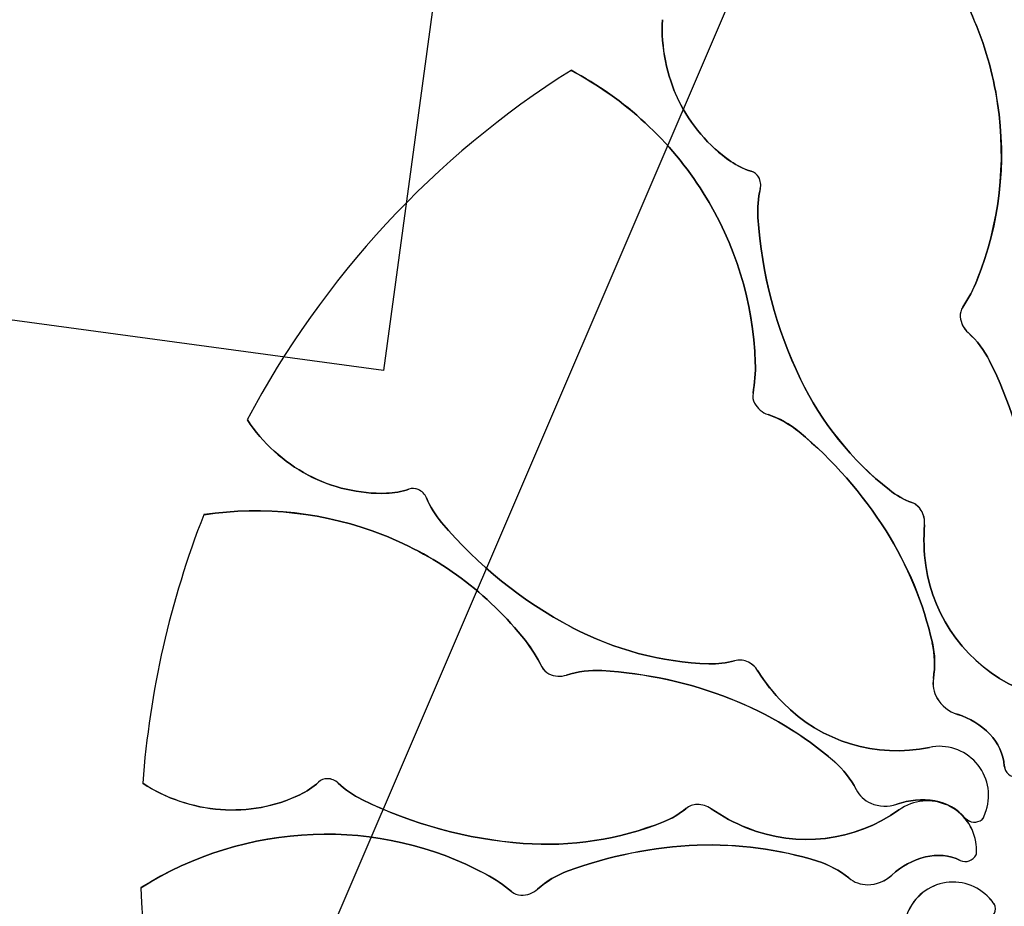
# Model space of a CAD drawing. Extents: x 176762 to 177955, y 670327 to 670628.
# Drawn here: x 177105 to 177107, y 670436 to 670437 of the extents above; entities that cross this region are included whole.
import ezdxf

# ---------------------------------------------------------------- set-up
doc = ezdxf.new("R2010")
doc.units = 0
doc.header["$MEASUREMENT"] = 0
for name, color, linetype in [('T-EDIF-ALV', 1, 'CONTINUOUS'), ('T-VEGET', 2, 'CONTINUOUS'), ('TEXTO', 2, 'CONTINUOUS')]:
    doc.layers.add(name, color=color, linetype=linetype)

msp = doc.modelspace()

# ---------------------------------------------------------------- linework, layer by layer
at = {"layer": 'T-EDIF-ALV', "linetype": 'Continuous', "ltscale": 3}
msp.add_line((177107.7207, 670439.5604, 7.478), (177104.9801, 670433.1727, 6.522), dxfattribs=at)
msp.add_line((177107.7207, 670439.5604, 7.478), (177104.9801, 670433.1727, 6.522), dxfattribs=at)
msp.add_line((177107.7207, 670439.5604, 7.478), (177104.9801, 670433.1727, 6.522), dxfattribs=at)
msp.add_line((177107.7207, 670439.5604, 7.478), (177104.9801, 670433.1727, 6.522), dxfattribs=at)
at = {"layer": 'T-EDIF-ALV', "linetype": 'Continuous'}
msp.add_line((177107.7207, 670439.5604, 7.478), (177104.9801, 670433.1727, 6.522), dxfattribs=at)
msp.add_line((177107.7207, 670439.5604, 7.478), (177104.9801, 670433.1727, 6.522), dxfattribs=at)
msp.add_line((177107.7207, 670439.5604, 7.478), (177104.9801, 670433.1727, 6.522), dxfattribs=at)
msp.add_line((177107.7207, 670439.5604, 7.478), (177104.9801, 670433.1727, 6.522), dxfattribs=at)
at = {"layer": 'T-VEGET'}
for points in [[(177107.0342, 670437.2784, -0.131247), (177107.1589, 670436.9924, -0.13331), (177107.1238, 670436.687, -0.053308), (177107.0987, 670436.6395, 0.169275), (177107.0943, 670436.6228, 0.191994), (177107.1078, 670436.5952, -0.093208), (177107.1451, 670436.5463, -0.078808), (177107.2142, 670436.3288, -0.08571)], [(177107.0342, 670437.2784, -0.131247), (177107.1589, 670436.9924, -0.13331), (177107.1238, 670436.687, -0.053308), (177107.0987, 670436.6395, 0.169275), (177107.0943, 670436.6228, 0.191994), (177107.1078, 670436.5952, -0.093208), (177107.1451, 670436.5463, -0.078808), (177107.2142, 670436.3288, -0.08571)], [(177107.0342, 670437.2784, -0.131247), (177107.1589, 670436.9924, -0.13331), (177107.1238, 670436.687, -0.053308), (177107.0987, 670436.6395, 0.169275), (177107.0943, 670436.6228, 0.191994), (177107.1078, 670436.5952, -0.093208), (177107.1451, 670436.5463, -0.078808), (177107.2142, 670436.3288, -0.08571)], [(177107.1932, 670435.9798, -0.255344), (177107.0346, 670436.1921, -0.055447), (177107.0324, 670436.2625, 0.156568), (177107.0266, 670436.2874, 0.168717), (177107.0105, 670436.3007, -0.077005), (177106.9715, 670436.3228, -0.113729), (177106.8176, 670436.5146, -0.096241), (177106.7438, 670436.7946, -0.074614), (177106.748, 670436.8444, 0.189556), (177106.7451, 670436.8644, 0.190897), (177106.7323, 670436.8747, -0.076956), (177106.6969, 670436.8919, -0.129451), (177106.6063, 670436.9979, -0.126793), (177106.5784, 670437.1374)], [(177107.1932, 670435.9798, -0.255344), (177107.0346, 670436.1921, -0.055447), (177107.0324, 670436.2625, 0.156568), (177107.0266, 670436.2874, 0.168717), (177107.0105, 670436.3007, -0.077005), (177106.9715, 670436.3228, -0.113729), (177106.8176, 670436.5146, -0.096241), (177106.7438, 670436.7946, -0.074614), (177106.748, 670436.8444, 0.189556), (177106.7451, 670436.8644, 0.190897), (177106.7323, 670436.8747, -0.076956), (177106.6969, 670436.8919, -0.129451), (177106.6063, 670436.9979, -0.126793), (177106.5784, 670437.1374)], [(177107.1932, 670435.9798, -0.255344), (177107.0346, 670436.1921, -0.055447), (177107.0324, 670436.2625, 0.156568), (177107.0266, 670436.2874, 0.168717), (177107.0105, 670436.3007, -0.077005), (177106.9715, 670436.3228, -0.113729), (177106.8176, 670436.5146, -0.096241), (177106.7438, 670436.7946, -0.074614), (177106.748, 670436.8444, 0.189556), (177106.7451, 670436.8644, 0.190897), (177106.7323, 670436.8747, -0.076956), (177106.6969, 670436.8919, -0.129451), (177106.6063, 670436.9979, -0.126793), (177106.5784, 670437.1374)], [(177106.4201, 670437.0496, -0.131247), (177106.6491, 670436.8376, -0.13331), (177106.7393, 670436.5437, -0.053308), (177106.7353, 670436.4902, 0.169275), (177106.738, 670436.4731, 0.191994), (177106.7614, 670436.4533, -0.093208), (177106.8152, 670436.4234, -0.078808), (177106.9657, 670436.2518, -0.08571), (177107.046, 670436.0577, -0.09635), (177107.0477, 670435.9962, 0.174513), (177107.054, 670435.9622, 0.188222), (177107.0894, 670435.934, -0.126406), (177107.1457, 670435.8995, -0.174466), (177107.1706, 670435.8444, 0.408922), (177107.1926, 670435.8252, 0.112048)], [(177106.4201, 670437.0496, -0.131247), (177106.6491, 670436.8376, -0.13331), (177106.7393, 670436.5437, -0.053308), (177106.7353, 670436.4902, 0.169275), (177106.738, 670436.4731, 0.191994), (177106.7614, 670436.4533, -0.093208), (177106.8152, 670436.4234, -0.078808), (177106.9657, 670436.2518, -0.08571), (177107.046, 670436.0577, -0.09635), (177107.0477, 670435.9962, 0.174513), (177107.054, 670435.9622, 0.188222), (177107.0894, 670435.934, -0.126406), (177107.1457, 670435.8995, -0.174466), (177107.1706, 670435.8444, 0.408922), (177107.1926, 670435.8252, 0.112048)], [(177106.4201, 670437.0496, -0.131247), (177106.6491, 670436.8376, -0.13331), (177106.7393, 670436.5437, -0.053308), (177106.7353, 670436.4902, 0.169275), (177106.738, 670436.4731, 0.191994), (177106.7614, 670436.4533, -0.093208), (177106.8152, 670436.4234, -0.078808), (177106.9657, 670436.2518, -0.08571), (177107.046, 670436.0577, -0.09635), (177107.0477, 670435.9962, 0.174513), (177107.054, 670435.9622, 0.188222), (177107.0894, 670435.934, -0.126406), (177107.1457, 670435.8995, -0.174466), (177107.1706, 670435.8444, 0.408922), (177107.1926, 670435.8252, 0.112048)], [(177105.784, 670436.2798, -0.131247), (177106.0941, 670436.2449, -0.13331), (177106.341, 670436.0617, -0.053308), (177106.3695, 670436.0163, 0.169275), (177106.3818, 670436.0041, 0.191994), (177106.4125, 670436.0021, -0.093208), (177106.4735, 670436.0099, -0.078808), (177106.6964, 670435.961, -0.08571), (177106.8762, 670435.8522, -0.09635), (177106.914, 670435.8038, 0.174513), (177106.9392, 670435.7801, 0.188222), (177106.9844, 670435.7784, -0.126406), (177107.0503, 670435.784, -0.174466), (177107.103, 670435.7543, 0.408922), (177107.1321, 670435.752, 0.112048), (177107.1343, 670435.7549, 0.029807), (177107.1393, 670435.7676, 0.574947), (177107.0409, 670435.8768, -0.255344), (177106.7873, 670435.9537, -0.055447), (177106.7438, 670436.0091, 0.156568), (177106.7244, 670436.0257, 0.168717), (177106.7035, 670436.0269, -0.077005), (177106.659, 670436.0215, -0.113729), (177106.4213, 670436.0847, -0.096241), (177106.1959, 670436.2664, -0.074614), (177106.1697, 670436.309, 0.189556), (177106.1555, 670436.3234, 0.190897), (177106.1391, 670436.3241, -0.076956), (177106.1004, 670436.3169, -0.129451), (177105.9646, 670436.3486, -0.126793), (177105.8594, 670436.4443)], [(177105.784, 670436.2798, -0.131247), (177106.0941, 670436.2449, -0.13331), (177106.341, 670436.0617, -0.053308), (177106.3695, 670436.0163, 0.169275), (177106.3818, 670436.0041, 0.191994), (177106.4125, 670436.0021, -0.093208), (177106.4735, 670436.0099, -0.078808), (177106.6964, 670435.961, -0.08571), (177106.8762, 670435.8522, -0.09635), (177106.914, 670435.8038, 0.174513), (177106.9392, 670435.7801, 0.188222), (177106.9844, 670435.7784, -0.126406), (177107.0503, 670435.784, -0.174466), (177107.103, 670435.7543, 0.408922), (177107.1321, 670435.752, 0.112048), (177107.1343, 670435.7549, 0.029807), (177107.1393, 670435.7676, 0.574947), (177107.0409, 670435.8768, -0.255344), (177106.7873, 670435.9537, -0.055447), (177106.7438, 670436.0091, 0.156568), (177106.7244, 670436.0257, 0.168717), (177106.7035, 670436.0269, -0.077005), (177106.659, 670436.0215, -0.113729), (177106.4213, 670436.0847, -0.096241), (177106.1959, 670436.2664, -0.074614), (177106.1697, 670436.309, 0.189556), (177106.1555, 670436.3234, 0.190897), (177106.1391, 670436.3241, -0.076956), (177106.1004, 670436.3169, -0.129451), (177105.9646, 670436.3486, -0.126793), (177105.8594, 670436.4443)], [(177105.784, 670436.2798, -0.131247), (177106.0941, 670436.2449, -0.13331), (177106.341, 670436.0617, -0.053308), (177106.3695, 670436.0163, 0.169275), (177106.3818, 670436.0041, 0.191994), (177106.4125, 670436.0021, -0.093208), (177106.4735, 670436.0099, -0.078808), (177106.6964, 670435.961, -0.08571), (177106.8762, 670435.8522, -0.09635), (177106.914, 670435.8038, 0.174513), (177106.9392, 670435.7801, 0.188222), (177106.9844, 670435.7784, -0.126406), (177107.0503, 670435.784, -0.174466), (177107.103, 670435.7543, 0.408922), (177107.1321, 670435.752, 0.112048), (177107.1343, 670435.7549, 0.029807), (177107.1393, 670435.7676, 0.574947), (177107.0409, 670435.8768, -0.255344), (177106.7873, 670435.9537, -0.055447), (177106.7438, 670436.0091, 0.156568), (177106.7244, 670436.0257, 0.168717), (177106.7035, 670436.0269, -0.077005), (177106.659, 670436.0215, -0.113729), (177106.4213, 670436.0847, -0.096241), (177106.1959, 670436.2664, -0.074614), (177106.1697, 670436.309, 0.189556), (177106.1555, 670436.3234, 0.190897), (177106.1391, 670436.3241, -0.076956), (177106.1004, 670436.3169, -0.129451), (177105.9646, 670436.3486, -0.126793), (177105.8594, 670436.4443)], [(177105.6751, 670435.6337, -0.131247), (177105.9732, 670435.726, -0.13331), (177106.2728, 670435.6571, -0.053308), (177106.3172, 670435.627, 0.169275), (177106.3333, 670435.6207, 0.191994), (177106.3622, 670435.6311, -0.093208), (177106.4149, 670435.6627, -0.078808), (177106.6388, 670435.7073, -0.08571), (177106.8471, 670435.6797, -0.09635), (177106.9012, 670435.6505, 0.174513), (177106.9338, 670435.6389, 0.188222), (177106.9759, 670435.6555, -0.126406), (177107.034, 670435.687, -0.174466), (177107.0941, 670435.681, 0.408922), (177107.1217, 670435.6905, 0.112048), (177107.1226, 670435.694, 0.029807), (177107.122, 670435.7077, 0.574947), (177106.9881, 670435.7683, -0.255344), (177106.725, 670435.7371, -0.055447), (177106.6629, 670435.7704, 0.156568), (177106.6385, 670435.7778, 0.168717), (177106.6189, 670435.7706, -0.077005), (177106.5802, 670435.7478, -0.113729), (177106.3372, 670435.7104, -0.096241), (177106.0578, 670435.7865, -0.074614), (177106.0168, 670435.815, 0.189556), (177105.998, 670435.8225, 0.190897), (177105.9827, 670435.8166, -0.076956), (177105.9501, 670435.7945, -0.129451), (177105.813, 670435.769, -0.126793), (177105.6782, 670435.8146)], [(177105.6751, 670435.6337, -0.131247), (177105.9732, 670435.726, -0.13331), (177106.2728, 670435.6571, -0.053308), (177106.3172, 670435.627, 0.169275), (177106.3333, 670435.6207, 0.191994), (177106.3622, 670435.6311, -0.093208), (177106.4149, 670435.6627, -0.078808), (177106.6388, 670435.7073, -0.08571), (177106.8471, 670435.6797, -0.09635), (177106.9012, 670435.6505, 0.174513), (177106.9338, 670435.6389, 0.188222), (177106.9759, 670435.6555, -0.126406), (177107.034, 670435.687, -0.174466), (177107.0941, 670435.681, 0.408922), (177107.1217, 670435.6905, 0.112048), (177107.1226, 670435.694, 0.029807), (177107.122, 670435.7077, 0.574947), (177106.9881, 670435.7683, -0.255344), (177106.725, 670435.7371, -0.055447), (177106.6629, 670435.7704, 0.156568), (177106.6385, 670435.7778, 0.168717), (177106.6189, 670435.7706, -0.077005), (177106.5802, 670435.7478, -0.113729), (177106.3372, 670435.7104, -0.096241), (177106.0578, 670435.7865, -0.074614), (177106.0168, 670435.815, 0.189556), (177105.998, 670435.8225, 0.190897), (177105.9827, 670435.8166, -0.076956), (177105.9501, 670435.7945, -0.129451), (177105.813, 670435.769, -0.126793), (177105.6782, 670435.8146)], [(177105.6751, 670435.6337, -0.131247), (177105.9732, 670435.726, -0.13331), (177106.2728, 670435.6571, -0.053308), (177106.3172, 670435.627, 0.169275), (177106.3333, 670435.6207, 0.191994), (177106.3622, 670435.6311, -0.093208), (177106.4149, 670435.6627, -0.078808), (177106.6388, 670435.7073, -0.08571), (177106.8471, 670435.6797, -0.09635), (177106.9012, 670435.6505, 0.174513), (177106.9338, 670435.6389, 0.188222), (177106.9759, 670435.6555, -0.126406), (177107.034, 670435.687, -0.174466), (177107.0941, 670435.681, 0.408922), (177107.1217, 670435.6905, 0.112048), (177107.1226, 670435.694, 0.029807), (177107.122, 670435.7077, 0.574947), (177106.9881, 670435.7683, -0.255344), (177106.725, 670435.7371, -0.055447), (177106.6629, 670435.7704, 0.156568), (177106.6385, 670435.7778, 0.168717), (177106.6189, 670435.7706, -0.077005), (177106.5802, 670435.7478, -0.113729), (177106.3372, 670435.7104, -0.096241), (177106.0578, 670435.7865, -0.074614), (177106.0168, 670435.815, 0.189556), (177105.998, 670435.8225, 0.190897), (177105.9827, 670435.8166, -0.076956), (177105.9501, 670435.7945, -0.129451), (177105.813, 670435.769, -0.126793), (177105.6782, 670435.8146)], [(177107.1383, 670435.5774, 0.408922), (177107.1549, 670435.6014, 0.112048), (177107.1535, 670435.6048, 0.029807), (177107.1449, 670435.6155, 0.574947), (177107.0011, 670435.5849, -0.255344)], [(177107.1383, 670435.5774, 0.408922), (177107.1549, 670435.6014, 0.112048), (177107.1535, 670435.6048, 0.029807), (177107.1449, 670435.6155, 0.574947), (177107.0011, 670435.5849, -0.255344)], [(177107.1383, 670435.5774, 0.408922), (177107.1549, 670435.6014, 0.112048), (177107.1535, 670435.6048, 0.029807), (177107.1449, 670435.6155, 0.574947), (177107.0011, 670435.5849, -0.255344)]]:
    msp.add_lwpolyline(points, format="xyb", dxfattribs=at)
for centre, radius, start, end in [((177106.5611, 670436.9018), 0.6047, 8.6157, 38.5244), ((177106.5611, 670436.9018), 0.6047, 8.6157, 38.5244), ((177106.5611, 670436.9018), 0.6047, 8.6157, 38.5244), ((177106.5611, 670436.9018), 0.6047, 8.6157, 38.5244), ((177106.5611, 670436.9018), 0.6047, 8.6157, 38.5244), ((177106.8629, 670437.1218), 0.285, 176.86, 205.7645), ((177106.8629, 670437.1218), 0.285, 176.86, 205.7645), ((177106.8629, 670437.1218), 0.285, 176.86, 205.7645), ((177106.8629, 670437.1218), 0.285, 176.86, 205.7645), ((177106.8629, 670437.1218), 0.285, 176.86, 205.7645), ((177107.2738, 670435.6964), 1.6, 122.2482, 152.1319), ((177107.2738, 670435.6964), 1.6, 122.2482, 152.1319), ((177107.2738, 670435.6964), 1.6, 122.2482, 152.1319), ((177107.2738, 670435.6964), 1.6, 122.2482, 152.1319), ((177107.2738, 670435.6964), 1.6, 122.2482, 152.1319), ((177107.2738, 670435.6964), 1.6, 122.2482, 152.1319), ((177107.2738, 670435.6964), 1.6, 122.2482, 152.1319), ((177107.2738, 670435.6964), 1.6, 122.2482, 152.1319), ((177106.1377, 670436.515), 0.6047, 32.2482, 62.1569), ((177106.1377, 670436.515), 0.6047, 32.2482, 62.1569), ((177106.1377, 670436.515), 0.6047, 32.2482, 62.1569), ((177106.1377, 670436.515), 0.6047, 32.2482, 62.1569), ((177106.1377, 670436.515), 0.6047, 32.2482, 62.1569), ((177106.8528, 670437.1169), 0.2738, 205.7645, 235.2684), ((177106.8528, 670437.1169), 0.2738, 205.7645, 235.2684), ((177106.8528, 670437.1169), 0.2738, 205.7645, 235.2684), ((177106.8528, 670437.1169), 0.2738, 205.7645, 235.2684), ((177106.8528, 670437.1169), 0.2738, 205.7645, 235.2684), ((177106.5788, 670436.9045), 0.5867, 338.2424, 8.6157), ((177106.5788, 670436.9045), 0.5867, 338.2424, 8.6157), ((177106.5788, 670436.9045), 0.5867, 338.2424, 8.6157), ((177106.5788, 670436.9045), 0.5867, 338.2424, 8.6157), ((177106.5788, 670436.9045), 0.5867, 338.2424, 8.6157), ((177106.7703, 670436.9978), 0.1288, 235.2684, 252.8707), ((177106.7703, 670436.9978), 0.1288, 235.2684, 252.8707), ((177106.7703, 670436.9978), 0.1288, 235.2684, 252.8707), ((177106.7703, 670436.9978), 0.1288, 235.2684, 252.8707), ((177106.7703, 670436.9978), 0.1288, 235.2684, 252.8707), ((177106.7258, 670436.8534), 0.0222, 29.6405, 72.8707), ((177106.7258, 670436.8534), 0.0222, 29.6405, 72.8707), ((177106.7258, 670436.8534), 0.0222, 29.6405, 72.8707), ((177106.7258, 670436.8534), 0.0222, 29.6405, 72.8707), ((177106.7258, 670436.8534), 0.0222, 29.6405, 72.8707), ((177106.721, 670436.8507), 0.0277, 346.7068, 29.6405), ((177106.721, 670436.8507), 0.0277, 346.7068, 29.6405), ((177106.721, 670436.8507), 0.0277, 346.7068, 29.6405), ((177106.721, 670436.8507), 0.0277, 346.7068, 29.6405), ((177106.721, 670436.8507), 0.0277, 346.7068, 29.6405), ((177106.9117, 670436.8057), 0.1683, 166.7068, 183.7754), ((177106.9117, 670436.8057), 0.1683, 166.7068, 183.7754), ((177106.9117, 670436.8057), 0.1683, 166.7068, 183.7754), ((177106.9117, 670436.8057), 0.1683, 166.7068, 183.7754), ((177106.9117, 670436.8057), 0.1683, 166.7068, 183.7754), ((177106.1529, 670436.5245), 0.5867, 1.875, 32.2482), ((177106.1529, 670436.5245), 0.5867, 1.875, 32.2482), ((177106.1529, 670436.5245), 0.5867, 1.875, 32.2482), ((177106.1529, 670436.5245), 0.5867, 1.875, 32.2482), ((177106.1529, 670436.5245), 0.5867, 1.875, 32.2482), ((177107.5013, 670436.8446), 0.7591, 183.7754, 205.7645), ((177107.5013, 670436.8446), 0.7591, 183.7754, 205.7645), ((177107.5013, 670436.8446), 0.7591, 183.7754, 205.7645), ((177107.5013, 670436.8446), 0.7591, 183.7754, 205.7645), ((177107.5013, 670436.8446), 0.7591, 183.7754, 205.7645), ((177106.8893, 670436.7805), 0.2524, 326.0366, 338.2424), ((177106.8893, 670436.7805), 0.2524, 326.0366, 338.2424), ((177106.8893, 670436.7805), 0.2524, 326.0366, 338.2424), ((177106.8893, 670436.7805), 0.2524, 326.0366, 338.2424), ((177106.8893, 670436.7805), 0.2524, 326.0366, 338.2424), ((177107.1205, 670436.6248), 0.0263, 146.0366, 184.4673), ((177107.1205, 670436.6248), 0.0263, 146.0366, 184.4673), ((177107.1205, 670436.6248), 0.0263, 146.0366, 184.4673), ((177107.1205, 670436.6248), 0.0263, 146.0366, 184.4673), ((177107.1205, 670436.6248), 0.0263, 146.0366, 184.4673), ((177107.1356, 670436.626), 0.0414, 184.4673, 227.94), ((177107.1356, 670436.626), 0.0414, 184.4673, 227.94), ((177107.1356, 670436.626), 0.0414, 184.4673, 227.94), ((177107.1356, 670436.626), 0.0414, 184.4673, 227.94), ((177107.1356, 670436.626), 0.0414, 184.4673, 227.94), ((177106.9964, 670436.4717), 0.1664, 26.64, 47.94), ((177106.9964, 670436.4717), 0.1664, 26.64, 47.94), ((177106.9964, 670436.4717), 0.1664, 26.64, 47.94), ((177106.9964, 670436.4717), 0.1664, 26.64, 47.94), ((177106.9964, 670436.4717), 0.1664, 26.64, 47.94), ((177106.487, 670436.5355), 0.2524, 349.6692, 1.875), ((177106.487, 670436.5355), 0.2524, 349.6692, 1.875), ((177106.487, 670436.5355), 0.2524, 349.6692, 1.875), ((177106.487, 670436.5355), 0.2524, 349.6692, 1.875), ((177106.487, 670436.5355), 0.2524, 349.6692, 1.875), ((177106.4939, 670436.2196), 0.7285, 8.6157, 26.64), ((177106.4939, 670436.2196), 0.7285, 8.6157, 26.64), ((177106.4939, 670436.2196), 0.7285, 8.6157, 26.64), ((177106.4939, 670436.2196), 0.7285, 8.6157, 26.64), ((177106.4939, 670436.2196), 0.7285, 8.6157, 26.64), ((177107.3108, 670436.7526), 0.5476, 205.7645, 231.7178), ((177107.3108, 670436.7526), 0.5476, 205.7645, 231.7178), ((177107.3108, 670436.7526), 0.5476, 205.7645, 231.7178), ((177107.3108, 670436.7526), 0.5476, 205.7645, 231.7178), ((177107.3108, 670436.7526), 0.5476, 205.7645, 231.7178), ((177106.7612, 670436.4855), 0.0263, 169.6692, 208.0999), ((177106.7612, 670436.4855), 0.0263, 169.6692, 208.0999), ((177106.7612, 670436.4855), 0.0263, 169.6692, 208.0999), ((177106.7612, 670436.4855), 0.0263, 169.6692, 208.0999), ((177106.7612, 670436.4855), 0.0263, 169.6692, 208.0999), ((177106.7745, 670436.4926), 0.0414, 208.0999, 251.5726), ((177106.7745, 670436.4926), 0.0414, 208.0999, 251.5726), ((177106.7745, 670436.4926), 0.0414, 208.0999, 251.5726), ((177106.7745, 670436.4926), 0.0414, 208.0999, 251.5726), ((177106.7745, 670436.4926), 0.0414, 208.0999, 251.5726), ((177106.7089, 670436.2955), 0.1664, 50.2725, 71.5726), ((177106.7089, 670436.2955), 0.1664, 50.2725, 71.5726), ((177106.7089, 670436.2955), 0.1664, 50.2725, 71.5726), ((177106.7089, 670436.2955), 0.1664, 50.2725, 71.5726), ((177106.7089, 670436.2955), 0.1664, 50.2725, 71.5726), ((177106.0978, 670436.6005), 0.285, 213.2274, 242.1319), ((177106.0978, 670436.6005), 0.285, 213.2274, 242.1319), ((177106.0978, 670436.6005), 0.285, 213.2274, 242.1319), ((177106.0978, 670436.6005), 0.285, 213.2274, 242.1319), ((177106.0978, 670436.6005), 0.285, 213.2274, 242.1319), ((177106.3496, 670435.8631), 0.7285, 32.2482, 50.2725), ((177106.3496, 670435.8631), 0.7285, 32.2482, 50.2725), ((177106.3496, 670435.8631), 0.7285, 32.2482, 50.2725), ((177106.3496, 670435.8631), 0.7285, 32.2482, 50.2725), ((177106.3496, 670435.8631), 0.7285, 32.2482, 50.2725), ((177106.0926, 670436.5906), 0.2738, 242.1319, 271.6358), ((177106.0926, 670436.5906), 0.2738, 242.1319, 271.6358), ((177106.0926, 670436.5906), 0.2738, 242.1319, 271.6358), ((177106.0926, 670436.5906), 0.2738, 242.1319, 271.6358), ((177106.0926, 670436.5906), 0.2738, 242.1319, 271.6358), ((177106.0967, 670436.4457), 0.1288, 271.6358, 289.2381), ((177106.0967, 670436.4457), 0.1288, 271.6358, 289.2381), ((177106.0967, 670436.4457), 0.1288, 271.6358, 289.2381), ((177106.0967, 670436.4457), 0.1288, 271.6358, 289.2381), ((177106.0967, 670436.4457), 0.1288, 271.6358, 289.2381), ((177106.1465, 670436.3031), 0.0222, 66.0079, 109.2381), ((177106.1465, 670436.3031), 0.0222, 66.0079, 109.2381), ((177106.1465, 670436.3031), 0.0222, 66.0079, 109.2381), ((177106.1465, 670436.3031), 0.0222, 66.0079, 109.2381), ((177106.1465, 670436.3031), 0.0222, 66.0079, 109.2381), ((177106.1443, 670436.2981), 0.0277, 23.0742, 66.0079), ((177106.1443, 670436.2981), 0.0277, 23.0742, 66.0079), ((177106.1443, 670436.2981), 0.0277, 23.0742, 66.0079), ((177106.1443, 670436.2981), 0.0277, 23.0742, 66.0079), ((177106.1443, 670436.2981), 0.0277, 23.0742, 66.0079), ((177107.0622, 670436.4377), 0.1464, 231.7178, 249.3312), ((177107.0622, 670436.4377), 0.1464, 231.7178, 249.3312), ((177107.0622, 670436.4377), 0.1464, 231.7178, 249.3312), ((177107.0622, 670436.4377), 0.1464, 231.7178, 249.3312), ((177107.0622, 670436.4377), 0.1464, 231.7178, 249.3312), ((177106.3245, 670436.3749), 0.1683, 203.0742, 220.1428), ((177106.3245, 670436.3749), 0.1683, 203.0742, 220.1428), ((177106.3245, 670436.3749), 0.1683, 203.0742, 220.1428), ((177106.3245, 670436.3749), 0.1683, 203.0742, 220.1428), ((177106.3245, 670436.3749), 0.1683, 203.0742, 220.1428), ((177106.9993, 670436.2709), 0.0319, 31.025, 69.3312), ((177106.9993, 670436.2709), 0.0319, 31.025, 69.3312), ((177106.9993, 670436.2709), 0.0319, 31.025, 69.3312), ((177106.9993, 670436.2709), 0.0319, 31.025, 69.3312), ((177106.9993, 670436.2709), 0.0319, 31.025, 69.3312), ((177105.8736, 670435.6819), 0.6047, 68.6157, 98.5244), ((177105.8736, 670435.6819), 0.6047, 68.6157, 98.5244), ((177105.8736, 670435.6819), 0.6047, 68.6157, 98.5244), ((177105.8736, 670435.6819), 0.6047, 68.6157, 98.5244), ((177105.8736, 670435.6819), 0.6047, 68.6157, 98.5244), ((177106.9909, 670436.2659), 0.0417, 355.4313, 31.025), ((177106.9909, 670436.2659), 0.0417, 355.4313, 31.025), ((177106.9909, 670436.2659), 0.0417, 355.4313, 31.025), ((177106.9909, 670436.2659), 0.0417, 355.4313, 31.025), ((177106.9909, 670436.2659), 0.0417, 355.4313, 31.025), ((177107.2738, 670435.6964), 1.6, 158.6157, 175.7645), ((177107.2738, 670435.6964), 1.6, 158.6157, 175.7645), ((177107.2738, 670435.6964), 1.6, 158.6157, 175.7645), ((177107.2738, 670435.6964), 1.6, 158.6157, 175.7645), ((177107.2738, 670435.6964), 1.6, 158.6157, 175.7645), ((177107.2738, 670435.6964), 1.6, 158.6157, 175.7645), ((177107.2738, 670435.6964), 1.6, 158.6157, 175.7645), ((177107.2738, 670435.6964), 1.6, 158.6157, 175.7645), ((177106.7762, 670436.7558), 0.7591, 220.1428, 242.1319), ((177106.7762, 670436.7558), 0.7591, 220.1428, 242.1319), ((177106.7762, 670436.7558), 0.7591, 220.1428, 242.1319), ((177106.7762, 670436.7558), 0.7591, 220.1428, 242.1319), ((177106.7762, 670436.7558), 0.7591, 220.1428, 242.1319), ((177106.4436, 670435.9224), 0.6173, 12.6529, 32.2482), ((177106.4436, 670435.9224), 0.6173, 12.6529, 32.2482), ((177106.4436, 670435.9224), 0.6173, 12.6529, 32.2482), ((177106.4436, 670435.9224), 0.6173, 12.6529, 32.2482), ((177106.4436, 670435.9224), 0.6173, 12.6529, 32.2482), ((177107.3503, 670436.2371), 0.3189, 175.4313, 188.1258), ((177107.3503, 670436.2371), 0.3189, 175.4313, 188.1258), ((177107.3503, 670436.2371), 0.3189, 175.4313, 188.1258), ((177107.3503, 670436.2371), 0.3189, 175.4313, 188.1258), ((177107.3503, 670436.2371), 0.3189, 175.4313, 188.1258), ((177105.8802, 670435.6986), 0.5867, 38.2424, 68.6157), ((177105.8802, 670435.6986), 0.5867, 38.2424, 68.6157), ((177105.8802, 670435.6986), 0.5867, 38.2424, 68.6157), ((177105.8802, 670435.6986), 0.5867, 38.2424, 68.6157), ((177105.8802, 670435.6986), 0.5867, 38.2424, 68.6157), ((177107.3082, 670436.2311), 0.2763, 188.1258, 245.4222), ((177107.3082, 670436.2311), 0.2763, 188.1258, 245.4222), ((177107.3082, 670436.2311), 0.2763, 188.1258, 245.4222), ((177107.3082, 670436.2311), 0.2763, 188.1258, 245.4222), ((177107.3082, 670436.2311), 0.2763, 188.1258, 245.4222), ((177106.6773, 670436.5688), 0.5476, 242.1319, 268.0852), ((177106.6773, 670436.5688), 0.5476, 242.1319, 268.0852), ((177106.6773, 670436.5688), 0.5476, 242.1319, 268.0852), ((177106.6773, 670436.5688), 0.5476, 242.1319, 268.0852), ((177106.6773, 670436.5688), 0.5476, 242.1319, 268.0852), ((177106.1427, 670435.9055), 0.2524, 26.0366, 38.2424), ((177106.1427, 670435.9055), 0.2524, 26.0366, 38.2424), ((177106.1427, 670435.9055), 0.2524, 26.0366, 38.2424), ((177106.1427, 670435.9055), 0.2524, 26.0366, 38.2424), ((177106.1427, 670435.9055), 0.2524, 26.0366, 38.2424), ((177106.8889, 670436.0224), 0.1609, 350.639, 12.6529), ((177106.8889, 670436.0224), 0.1609, 350.639, 12.6529), ((177106.8889, 670436.0224), 0.1609, 350.639, 12.6529), ((177106.8889, 670436.0224), 0.1609, 350.639, 12.6529), ((177106.8889, 670436.0224), 0.1609, 350.639, 12.6529), ((177106.6639, 670436.1678), 0.1464, 268.0852, 285.6987), ((177106.6639, 670436.1678), 0.1464, 268.0852, 285.6987), ((177106.6639, 670436.1678), 0.1464, 268.0852, 285.6987), ((177106.6639, 670436.1678), 0.1464, 268.0852, 285.6987), ((177106.6639, 670436.1678), 0.1464, 268.0852, 285.6987), ((177106.7121, 670435.9962), 0.0319, 67.3924, 105.6987), ((177106.7121, 670435.9962), 0.0319, 67.3924, 105.6987), ((177106.7121, 670435.9962), 0.0319, 67.3924, 105.6987), ((177106.7121, 670435.9962), 0.0319, 67.3924, 105.6987), ((177106.7121, 670435.9962), 0.0319, 67.3924, 105.6987), ((177106.7083, 670435.9871), 0.0417, 31.7987, 67.3924), ((177106.7083, 670435.9871), 0.0417, 31.7987, 67.3924), ((177106.7083, 670435.9871), 0.0417, 31.7987, 67.3924), ((177106.7083, 670435.9871), 0.0417, 31.7987, 67.3924), ((177106.7083, 670435.9871), 0.0417, 31.7987, 67.3924), ((177106.3932, 670436.0279), 0.0263, 206.0367, 244.4673), ((177106.3932, 670436.0279), 0.0263, 206.0367, 244.4673), ((177106.3932, 670436.0279), 0.0263, 206.0367, 244.4673), ((177106.3932, 670436.0279), 0.0263, 206.0367, 244.4673), ((177106.3932, 670436.0279), 0.0263, 206.0367, 244.4673), ((177106.4637, 670435.8438), 0.1664, 86.64, 107.94), ((177106.4637, 670435.8438), 0.1664, 86.64, 107.94), ((177106.4637, 670435.8438), 0.1664, 86.64, 107.94), ((177106.4637, 670435.8438), 0.1664, 86.64, 107.94), ((177106.4637, 670435.8438), 0.1664, 86.64, 107.94), ((177106.4308, 670435.2826), 0.7285, 68.6157, 86.64), ((177106.4308, 670435.2826), 0.7285, 68.6157, 86.64), ((177106.4308, 670435.2826), 0.7285, 68.6157, 86.64), ((177106.4308, 670435.2826), 0.7285, 68.6157, 86.64), ((177106.4308, 670435.2826), 0.7285, 68.6157, 86.64), ((177107.0148, 670436.1772), 0.3189, 211.7987, 224.4933), ((177107.0148, 670436.1772), 0.3189, 211.7987, 224.4933), ((177107.0148, 670436.1772), 0.3189, 211.7987, 224.4933), ((177107.0148, 670436.1772), 0.3189, 211.7987, 224.4933), ((177107.0148, 670436.1772), 0.3189, 211.7987, 224.4933), ((177106.3997, 670436.0415), 0.0414, 244.4673, 287.94), ((177106.3997, 670436.0415), 0.0414, 244.4673, 287.94), ((177106.3997, 670436.0415), 0.0414, 244.4673, 287.94), ((177106.3997, 670436.0415), 0.0414, 244.4673, 287.94), ((177106.3997, 670436.0415), 0.0414, 244.4673, 287.94), ((177107.0982, 670435.9879), 0.0511, 170.639, 210.2356), ((177107.0982, 670435.9879), 0.0511, 170.639, 210.2356), ((177107.0982, 670435.9879), 0.0511, 170.639, 210.2356), ((177107.0982, 670435.9879), 0.0511, 170.639, 210.2356), ((177107.0982, 670435.9879), 0.0511, 170.639, 210.2356), ((177106.4713, 670435.3861), 0.6173, 49.0204, 68.6157), ((177106.4713, 670435.3861), 0.6173, 49.0204, 68.6157), ((177106.4713, 670435.3861), 0.6173, 49.0204, 68.6157), ((177106.4713, 670435.3861), 0.6173, 49.0204, 68.6157), ((177106.4713, 670435.3861), 0.6173, 49.0204, 68.6157), ((177107.1077, 670435.9935), 0.0622, 210.2356, 252.8741), ((177107.1077, 670435.9935), 0.0622, 210.2356, 252.8741), ((177107.1077, 670435.9935), 0.0622, 210.2356, 252.8741), ((177107.1077, 670435.9935), 0.0622, 210.2356, 252.8741), ((177107.1077, 670435.9935), 0.0622, 210.2356, 252.8741), ((177106.9845, 670436.1473), 0.2763, 224.4933, 281.7896), ((177106.9845, 670436.1473), 0.2763, 224.4933, 281.7896), ((177106.9845, 670436.1473), 0.2763, 224.4933, 281.7896), ((177106.9845, 670436.1473), 0.2763, 224.4933, 281.7896), ((177106.9845, 670436.1473), 0.2763, 224.4933, 281.7896), ((177107.0503, 670435.8071), 0.1328, 44.0568, 72.8741), ((177107.0503, 670435.8071), 0.1328, 44.0568, 72.8741), ((177107.0503, 670435.8071), 0.1328, 44.0568, 72.8741), ((177107.0503, 670435.8071), 0.1328, 44.0568, 72.8741), ((177107.0503, 670435.8071), 0.1328, 44.0568, 72.8741), ((177107.0816, 670435.8374), 0.0892, 4.4706, 44.0568), ((177107.0816, 670435.8374), 0.0892, 4.4706, 44.0568), ((177107.0816, 670435.8374), 0.0892, 4.4706, 44.0568), ((177107.0816, 670435.8374), 0.0892, 4.4706, 44.0568), ((177107.0816, 670435.8374), 0.0892, 4.4706, 44.0568), ((177107.0583, 670435.7936), 0.085, 342.2031, 101.7896), ((177107.0583, 670435.7936), 0.085, 342.2031, 101.7896), ((177107.0583, 670435.7936), 0.085, 342.2031, 101.7896), ((177107.0583, 670435.7936), 0.085, 342.2031, 101.7896), ((177107.0583, 670435.7936), 0.085, 342.2031, 101.7896), ((177106.7706, 670435.7307), 0.1609, 27.0064, 49.0204), ((177106.7706, 670435.7307), 0.1609, 27.0064, 49.0204), ((177106.7706, 670435.7307), 0.1609, 27.0064, 49.0204), ((177106.7706, 670435.7307), 0.1609, 27.0064, 49.0204), ((177106.7706, 670435.7307), 0.1609, 27.0064, 49.0204), ((177107.1914, 670435.846), 0.0208, 184.4706, 273.4336), ((177107.1914, 670435.846), 0.0208, 184.4706, 273.4336), ((177107.1914, 670435.846), 0.0208, 184.4706, 273.4336), ((177107.1914, 670435.846), 0.0208, 184.4706, 273.4336), ((177107.1914, 670435.846), 0.0208, 184.4706, 273.4336), ((177105.9978, 670435.8003), 0.0222, 89.6405, 132.8707), ((177105.9978, 670435.8003), 0.0222, 89.6405, 132.8707), ((177105.9978, 670435.8003), 0.0222, 89.6405, 132.8707), ((177105.9978, 670435.8003), 0.0222, 89.6405, 132.8707), ((177105.9978, 670435.8003), 0.0222, 89.6405, 132.8707), ((177105.9978, 670435.7948), 0.0277, 46.7068, 89.6405), ((177105.9978, 670435.7948), 0.0277, 46.7068, 89.6405), ((177105.9978, 670435.7948), 0.0277, 46.7068, 89.6405), ((177105.9978, 670435.7948), 0.0277, 46.7068, 89.6405), ((177105.9978, 670435.7948), 0.0277, 46.7068, 89.6405), ((177105.834, 670436.0533), 0.285, 236.86, 265.7645), ((177105.834, 670436.0533), 0.285, 236.86, 265.7645), ((177105.834, 670436.0533), 0.285, 236.86, 265.7645), ((177105.834, 670436.0533), 0.285, 236.86, 265.7645), ((177105.834, 670436.0533), 0.285, 236.86, 265.7645), ((177105.8951, 670435.911), 0.1288, 295.2684, 312.8707), ((177105.8951, 670435.911), 0.1288, 295.2684, 312.8707), ((177105.8951, 670435.911), 0.1288, 295.2684, 312.8707), ((177105.8951, 670435.911), 0.1288, 295.2684, 312.8707), ((177105.8951, 670435.911), 0.1288, 295.2684, 312.8707), ((177106.1322, 670435.9375), 0.1683, 226.7068, 243.7754), ((177106.1322, 670435.9375), 0.1683, 226.7068, 243.7754), ((177106.1322, 670435.9375), 0.1683, 226.7068, 243.7754), ((177106.1322, 670435.9375), 0.1683, 226.7068, 243.7754), ((177106.1322, 670435.9375), 0.1683, 226.7068, 243.7754), ((177106.9596, 670435.827), 0.0511, 207.0064, 246.603), ((177106.9596, 670435.827), 0.0511, 207.0064, 246.603), ((177106.9596, 670435.827), 0.0511, 207.0064, 246.603), ((177106.9596, 670435.827), 0.0511, 207.0064, 246.603), ((177106.9596, 670435.827), 0.0511, 207.0064, 246.603), ((177105.8332, 670436.0421), 0.2738, 265.7645, 295.2684), ((177105.8332, 670436.0421), 0.2738, 265.7645, 295.2684), ((177105.8332, 670436.0421), 0.2738, 265.7645, 295.2684), ((177105.8332, 670436.0421), 0.2738, 265.7645, 295.2684), ((177105.8332, 670436.0421), 0.2738, 265.7645, 295.2684), ((177106.3933, 670436.4675), 0.7591, 243.7754, 265.7645), ((177106.3933, 670436.4675), 0.7591, 243.7754, 265.7645), ((177106.3933, 670436.4675), 0.7591, 243.7754, 265.7645), ((177106.3933, 670436.4675), 0.7591, 243.7754, 265.7645), ((177106.3933, 670436.4675), 0.7591, 243.7754, 265.7645), ((177107.0282, 670435.653), 0.1328, 80.4242, 109.2416), ((177107.0282, 670435.653), 0.1328, 80.4242, 109.2416), ((177107.0282, 670435.653), 0.1328, 80.4242, 109.2416), ((177107.0282, 670435.653), 0.1328, 80.4242, 109.2416), ((177107.0282, 670435.653), 0.1328, 80.4242, 109.2416), ((177106.5261, 670435.8838), 0.1464, 291.7178, 309.3312), ((177106.5261, 670435.8838), 0.1464, 291.7178, 309.3312), ((177106.5261, 670435.8838), 0.1464, 291.7178, 309.3312), ((177106.5261, 670435.8838), 0.1464, 291.7178, 309.3312), ((177106.5261, 670435.8838), 0.1464, 291.7178, 309.3312), ((177106.6391, 670435.7459), 0.0319, 91.025, 129.3312), ((177106.6391, 670435.7459), 0.0319, 91.025, 129.3312), ((177106.6391, 670435.7459), 0.0319, 91.025, 129.3312), ((177106.6391, 670435.7459), 0.0319, 91.025, 129.3312), ((177106.6391, 670435.7459), 0.0319, 91.025, 129.3312), ((177106.6392, 670435.7361), 0.0417, 55.4313, 91.025), ((177106.6392, 670435.7361), 0.0417, 55.4313, 91.025), ((177106.6392, 670435.7361), 0.0417, 55.4313, 91.025), ((177106.6392, 670435.7361), 0.0417, 55.4313, 91.025), ((177106.6392, 670435.7361), 0.0417, 55.4313, 91.025), ((177106.8438, 670436.033), 0.3189, 235.4313, 248.1258), ((177106.8438, 670436.033), 0.3189, 235.4313, 248.1258), ((177106.8438, 670436.033), 0.3189, 235.4313, 248.1258), ((177106.8438, 670436.033), 0.3189, 235.4313, 248.1258), ((177106.8438, 670436.033), 0.3189, 235.4313, 248.1258), ((177106.9639, 670435.8371), 0.0622, 246.603, 289.2416), ((177106.9639, 670435.8371), 0.0622, 246.603, 289.2416), ((177106.9639, 670435.8371), 0.0622, 246.603, 289.2416), ((177106.9639, 670435.8371), 0.0622, 246.603, 289.2416), ((177106.9639, 670435.8371), 0.0622, 246.603, 289.2416), ((177107.0374, 670435.699), 0.085, 5.8356, 125.4222), ((177107.0374, 670435.699), 0.085, 5.8356, 125.4222), ((177107.0374, 670435.699), 0.085, 5.8356, 125.4222), ((177107.0374, 670435.699), 0.085, 5.8356, 125.4222), ((177107.0374, 670435.699), 0.085, 5.8356, 125.4222), ((177107.0355, 670435.696), 0.0892, 40.838, 80.4242), ((177107.0355, 670435.696), 0.0892, 40.838, 80.4242), ((177107.0355, 670435.696), 0.0892, 40.838, 80.4242), ((177107.0355, 670435.696), 0.0892, 40.838, 80.4242), ((177107.0355, 670435.696), 0.0892, 40.838, 80.4242), ((177106.828, 670435.9935), 0.2763, 248.1258, 305.4222), ((177106.828, 670435.9935), 0.2763, 248.1258, 305.4222), ((177106.828, 670435.9935), 0.2763, 248.1258, 305.4222), ((177106.828, 670435.9935), 0.2763, 248.1258, 305.4222), ((177106.828, 670435.9935), 0.2763, 248.1258, 305.4222), ((177107.1187, 670435.768), 0.0208, 220.838, 309.801), ((177107.1187, 670435.768), 0.0208, 220.838, 309.801), ((177107.1187, 670435.768), 0.0208, 220.838, 309.801), ((177107.1187, 670435.768), 0.0208, 220.838, 309.801), ((177107.1187, 670435.768), 0.0208, 220.838, 309.801), ((177107.1268, 670435.7583), 0.0083, 309.801, 335.3738), ((177107.1268, 670435.7583), 0.0083, 309.801, 335.3738), ((177107.1268, 670435.7583), 0.0083, 309.801, 335.3738), ((177107.1268, 670435.7583), 0.0083, 309.801, 335.3738), ((177107.1268, 670435.7583), 0.0083, 309.801, 335.3738), ((177107.0301, 670435.8027), 0.1147, 335.3738, 342.2031), ((177107.0301, 670435.8027), 0.1147, 335.3738, 342.2031), ((177107.0301, 670435.8027), 0.1147, 335.3738, 342.2031), ((177107.0301, 670435.8027), 0.1147, 335.3738, 342.2031), ((177107.0301, 670435.8027), 0.1147, 335.3738, 342.2031), ((177106.3776, 670436.2565), 0.5476, 265.7645, 291.7178), ((177106.3776, 670436.2565), 0.5476, 265.7645, 291.7178), ((177106.3776, 670436.2565), 0.5476, 265.7645, 291.7178), ((177106.3776, 670436.2565), 0.5476, 265.7645, 291.7178), ((177106.3776, 670436.2565), 0.5476, 265.7645, 291.7178), ((177105.9969, 670435.1218), 0.6047, 92.2482, 122.1569), ((177105.9969, 670435.1218), 0.6047, 92.2482, 122.1569), ((177105.9969, 670435.1218), 0.6047, 92.2482, 122.1569), ((177105.9969, 670435.1218), 0.6047, 92.2482, 122.1569), ((177105.9969, 670435.1218), 0.6047, 92.2482, 122.1569), ((177105.9962, 670435.1397), 0.5867, 61.875, 92.2482), ((177105.9962, 670435.1397), 0.5867, 61.875, 92.2482), ((177105.9962, 670435.1397), 0.5867, 61.875, 92.2482), ((177105.9962, 670435.1397), 0.5867, 61.875, 92.2482), ((177105.9962, 670435.1397), 0.5867, 61.875, 92.2482), ((177106.6674, 670434.9793), 0.7285, 92.2482, 110.2725), ((177106.6674, 670434.9793), 0.7285, 92.2482, 110.2725), ((177106.6674, 670434.9793), 0.7285, 92.2482, 110.2725), ((177106.6674, 670434.9793), 0.7285, 92.2482, 110.2725), ((177106.6674, 670434.9793), 0.7285, 92.2482, 110.2725), ((177106.663, 670435.0904), 0.6173, 72.6529, 92.2482), ((177106.663, 670435.0904), 0.6173, 72.6529, 92.2482), ((177106.663, 670435.0904), 0.6173, 72.6529, 92.2482), ((177106.663, 670435.0904), 0.6173, 72.6529, 92.2482), ((177106.663, 670435.0904), 0.6173, 72.6529, 92.2482), ((177107.008, 670435.696), 0.1147, 359.0064, 5.8356), ((177107.008, 670435.696), 0.1147, 359.0064, 5.8356), ((177107.008, 670435.696), 0.1147, 359.0064, 5.8356), ((177107.008, 670435.696), 0.1147, 359.0064, 5.8356), ((177107.008, 670435.696), 0.1147, 359.0064, 5.8356), ((177107.0662, 670435.5582), 0.1328, 104.0568, 132.8741), ((177107.0662, 670435.5582), 0.1328, 104.0568, 132.8741), ((177107.0662, 670435.5582), 0.1328, 104.0568, 132.8741), ((177107.0662, 670435.5582), 0.1328, 104.0568, 132.8741), ((177107.0662, 670435.5582), 0.1328, 104.0568, 132.8741), ((177107.0556, 670435.6005), 0.0892, 64.4706, 104.0568), ((177107.0556, 670435.6005), 0.0892, 64.4706, 104.0568), ((177107.0556, 670435.6005), 0.0892, 64.4706, 104.0568), ((177107.0556, 670435.6005), 0.0892, 64.4706, 104.0568), ((177107.0556, 670435.6005), 0.0892, 64.4706, 104.0568), ((177107.1031, 670435.6998), 0.0208, 244.4706, 333.4336), ((177107.1031, 670435.6998), 0.0208, 244.4706, 333.4336), ((177107.1031, 670435.6998), 0.0208, 244.4706, 333.4336), ((177107.1031, 670435.6998), 0.0208, 244.4706, 333.4336), ((177107.1031, 670435.6998), 0.0208, 244.4706, 333.4336), ((177107.1143, 670435.6942), 0.0083, 333.4336, 359.0064), ((177107.1143, 670435.6942), 0.0083, 333.4336, 359.0064), ((177107.1143, 670435.6942), 0.0083, 333.4336, 359.0064), ((177107.1143, 670435.6942), 0.0083, 333.4336, 359.0064), ((177107.1143, 670435.6942), 0.0083, 333.4336, 359.0064), ((177106.7991, 670435.5261), 0.1609, 50.639, 72.6529), ((177106.7991, 670435.5261), 0.1609, 50.639, 72.6529), ((177106.7991, 670435.5261), 0.1609, 50.639, 72.6529), ((177106.7991, 670435.5261), 0.1609, 50.639, 72.6529), ((177106.7991, 670435.5261), 0.1609, 50.639, 72.6529), ((177106.1538, 670435.4345), 0.2524, 49.6692, 61.875), ((177106.1538, 670435.4345), 0.2524, 49.6692, 61.875), ((177106.1538, 670435.4345), 0.2524, 49.6692, 61.875), ((177106.1538, 670435.4345), 0.2524, 49.6692, 61.875), ((177106.1538, 670435.4345), 0.2524, 49.6692, 61.875), ((177106.4726, 670435.5067), 0.1664, 110.2725, 131.5726), ((177106.4726, 670435.5067), 0.1664, 110.2725, 131.5726), ((177106.4726, 670435.5067), 0.1664, 110.2725, 131.5726), ((177106.4726, 670435.5067), 0.1664, 110.2725, 131.5726), ((177106.4726, 670435.5067), 0.1664, 110.2725, 131.5726), ((177106.9336, 670435.69), 0.0511, 230.639, 270.2356), ((177106.9336, 670435.69), 0.0511, 230.639, 270.2356), ((177106.9336, 670435.69), 0.0511, 230.639, 270.2356), ((177106.9336, 670435.69), 0.0511, 230.639, 270.2356), ((177106.9336, 670435.69), 0.0511, 230.639, 270.2356), ((177106.9335, 670435.7011), 0.0622, 270.2356, 312.8741), ((177106.9335, 670435.7011), 0.0622, 270.2356, 312.8741), ((177106.9335, 670435.7011), 0.0622, 270.2356, 312.8741), ((177106.9335, 670435.7011), 0.0622, 270.2356, 312.8741), ((177106.9335, 670435.7011), 0.0622, 270.2356, 312.8741), ((177107.2738, 670435.6964), 1.6, 182.2482, 212.2482), ((177107.2738, 670435.6964), 1.6, 182.2482, 212.2482), ((177107.2738, 670435.6964), 1.6, 182.2482, 212.2482), ((177107.2738, 670435.6964), 1.6, 182.2482, 212.2482), ((177107.2738, 670435.6964), 1.6, 182.2482, 212.2482), ((177107.2738, 670435.6964), 1.6, 182.2482, 212.2482), ((177107.2738, 670435.6964), 1.6, 182.2482, 212.2482), ((177107.2738, 670435.6964), 1.6, 182.2482, 212.2482), ((177107.0819, 670435.5583), 0.085, 42.2031, 161.7896), ((177107.0819, 670435.5583), 0.085, 42.2031, 161.7896), ((177107.0819, 670435.5583), 0.085, 42.2031, 161.7896), ((177107.0819, 670435.5583), 0.085, 42.2031, 161.7896), ((177107.0819, 670435.5583), 0.085, 42.2031, 161.7896), ((177106.3342, 670435.647), 0.0263, 229.6692, 268.0999), ((177106.3342, 670435.647), 0.0263, 229.6692, 268.0999), ((177106.3342, 670435.647), 0.0263, 229.6692, 268.0999), ((177106.3342, 670435.647), 0.0263, 229.6692, 268.0999), ((177106.3342, 670435.647), 0.0263, 229.6692, 268.0999), ((177106.3347, 670435.6621), 0.0414, 268.0999, 311.5726), ((177106.3347, 670435.6621), 0.0414, 268.0999, 311.5726), ((177106.3347, 670435.6621), 0.0414, 268.0999, 311.5726), ((177106.3347, 670435.6621), 0.0414, 268.0999, 311.5726), ((177106.3347, 670435.6621), 0.0414, 268.0999, 311.5726), ((177107.06, 670435.5385), 0.1147, 35.3738, 42.2031), ((177107.06, 670435.5385), 0.1147, 35.3738, 42.2031), ((177107.06, 670435.5385), 0.1147, 35.3738, 42.2031), ((177107.06, 670435.5385), 0.1147, 35.3738, 42.2031), ((177107.06, 670435.5385), 0.1147, 35.3738, 42.2031), ((177107.1467, 670435.6), 0.0083, 9.801, 35.3738), ((177107.1467, 670435.6), 0.0083, 9.801, 35.3738), ((177107.1467, 670435.6), 0.0083, 9.801, 35.3738), ((177107.1467, 670435.6), 0.0083, 9.801, 35.3738), ((177107.1467, 670435.6), 0.0083, 9.801, 35.3738)]:
    msp.add_arc(centre, radius, start, end, dxfattribs=at)
at = {"layer": 'TEXTO'}
for p, q in [((177106.2628, 670437.7622), (177106.095, 670436.5294)), ((177106.2628, 670437.7622), (177106.095, 670436.5294)), ((177106.2628, 670437.7622), (177106.095, 670436.5294)), ((177106.2628, 670437.7622), (177106.095, 670436.5294)), ((177106.2628, 670437.7622), (177106.095, 670436.5294)), ((177106.2628, 670437.7622), (177106.095, 670436.5294)), ((177106.2628, 670437.7622), (177106.095, 670436.5294)), ((177106.2628, 670437.7622), (177106.095, 670436.5294)), ((177106.095, 670436.5294), (177103.4558, 670436.8887)), ((177106.095, 670436.5294), (177103.4558, 670436.8887)), ((177106.095, 670436.5294), (177103.4558, 670436.8887)), ((177106.095, 670436.5294), (177103.4558, 670436.8887)), ((177106.095, 670436.5294), (177103.4558, 670436.8887)), ((177106.095, 670436.5294), (177103.4558, 670436.8887)), ((177106.095, 670436.5294), (177103.4558, 670436.8887)), ((177106.095, 670436.5294), (177103.4558, 670436.8887))]:
    msp.add_line(p, q, dxfattribs=at)

doc.saveas('drawing.dxf')
